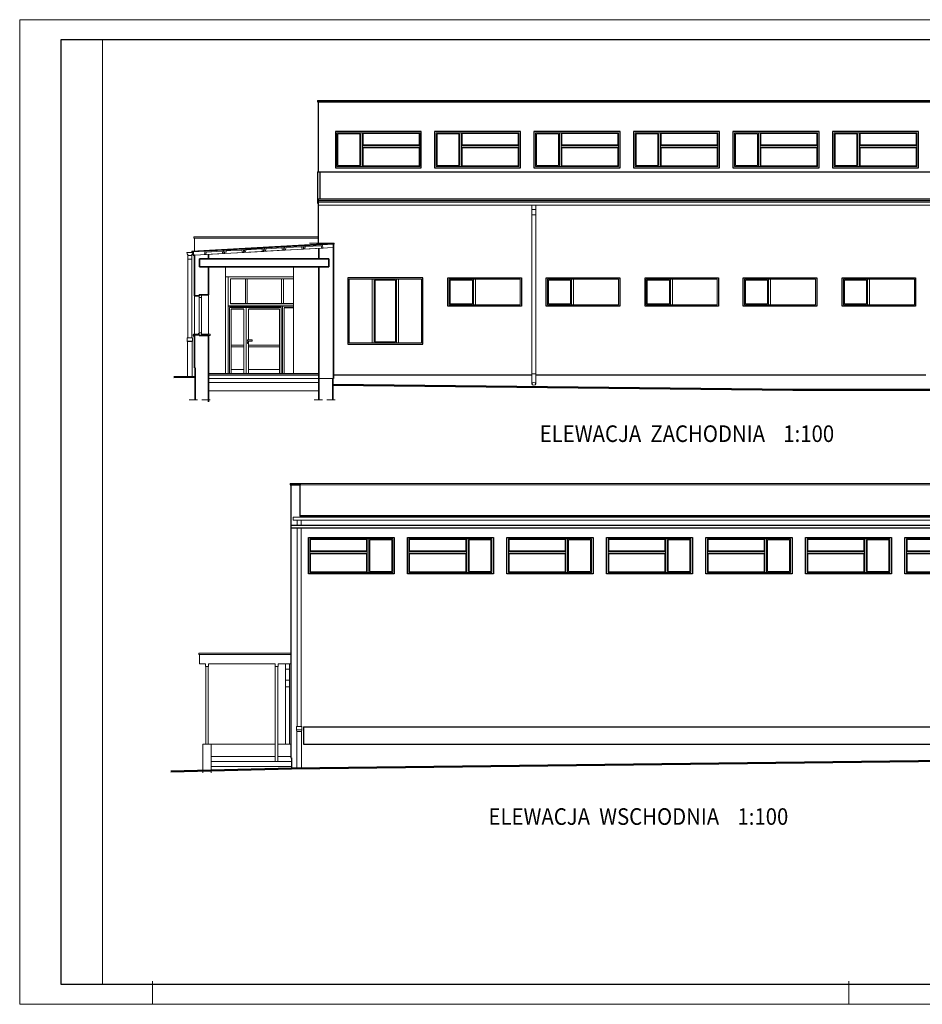
# Model space of a CAD drawing. Units: centimetres. Extents: x 690 to 44752, y -23060 to 5062.
# Drawn here: x 40552 to 43273, y -22997 to -20027 of the extents above; entities that cross this region are included whole.
import ezdxf

# ---------------------------------------------------------------- set-up
doc = ezdxf.new("R2010")
doc.units = ezdxf.units.CM
doc.linetypes.add('DASHED', pattern=[19.049999999999997, 12.7, -6.35])
doc.layers.get('Defpoints').update_dxf_attribs({"color": 2})
for name, color, linetype, lineweight in [('Dach', 144, 'Continuous', 30), ('Elewacje', 142, 'Continuous', 25), ('Lpomoc', 95, 'Continuous', 13), ('Napisy', 182, 'Continuous', 50), ('Obrys', 143, 'Continuous', 20), ('Przerywana', 8, 'DASHED', 18), ('Stolarka', 213, 'Continuous', 15), ('Wymiary', 7, 'Continuous', 20), ('Ściany', 7, 'Continuous', 35)]:
    doc.layers.add(name, color=color, linetype=linetype, lineweight=lineweight)
doc.styles.add('m1', font='romans.shx', dxfattribs={"width": 0.9})

msp = doc.modelspace()

# ---------------------------------------------------------------- linework, layer by layer
at = {"layer": 'Dach'}
for p, q in [((41070.81306475833, -20725.20086092935), (41499.97357923953, -20701.31778435292)), ((41070.81306475833, -20725.20086092935), (41070.97975888692, -20728.1962261938)), ((41070.97975888692, -20728.1962261938), (41074.97357923952, -20727.89388786814)), ((41497.97357923953, -20704.43372762967), (41499.97357923953, -20704.43372762967)), ((41499.97357923953, -20704.43372762967), (41500.01466687705, -20701.31549779775))]:
    msp.add_line(p, q, dxfattribs=at)
at = {"layer": 'Defpoints', "color": 2}
msp.add_lwpolyline([(40675.7697401277, -22936.37144484417), (44701.76974012771, -22936.37144484417), (44701.76974012771, -20088.37144484416), (40675.7697401277, -20088.37144484416)], close=True, dxfattribs=at)
at = {"layer": 'Elewacje'}
for p, q in [((41449.97357923952, -20271.52950887179), (43914.97357923954, -20271.52950887179)), ((41449.97357923952, -20271.52950887179), (41449.97357923952, -20275.52950887179)), ((41449.97357923952, -20275.52950887179), (43914.97357923954, -20275.52950887179)), ((41451.97357923952, -20275.52950887179), (41451.97357923952, -20486.52950887179)), ((41449.97357923951, -20486.52950887179), (41449.97357923951, -20580.40754626106)), ((41449.97357923951, -20486.52950887179), (41456.97357923951, -20486.52950887179)), ((41456.97357923951, -20486.52950887179), (41456.97357923951, -20568.64798020549)), ((43907.97357923956, -20487.52950887179), (41456.97357923951, -20487.52950887179)), ((41449.97357923952, -20580.40754626106), (41451.97357923953, -20580.40754626106)), ((43912.97357923954, -20568.64798020548), (41451.97357923952, -20568.64798020549)), ((41451.97357923953, -20568.64798020549), (41451.97357923952, -20703.98901722963)), ((41451.97357923952, -20573.13364895892), (43912.97357923954, -20573.13364895892)), ((42095.97357923954, -21099.52950887174), (41497.97357923952, -21099.52950887172)), ((43283.97357923954, -21099.52950887175), (42107.97357923954, -21099.52950887174)), ((41367.44945246899, -21426.3667952809), (41367.44945246899, -21430.3667952809)), ((41367.44945246899, -21426.3667952809), (41398.44945246898, -21426.3667952809)), ((41367.44945246899, -21430.3667952809), (41398.44945246898, -21430.3667952809)), ((41369.44945246898, -21430.3667952809), (41369.44945246899, -22254.36679528087)), ((41396.44945246898, -21430.3667952809), (41396.44945246899, -21525.37508121576)), ((41398.44945246898, -21430.3667952809), (41398.44945246898, -21426.3667952809)), ((41396.44945246898, -21523.37689680868), (43803.44945246901, -21523.37689680868)), ((41396.44945246899, -21525.37508121576), (43803.44945246901, -21525.37508121576)), ((41369.44945246898, -21552.02531751842), (43830.44945246901, -21552.02531751842)), ((41369.44945246899, -21560.3667952809), (43830.44945246901, -21560.3667952809)), ((41407.44945246891, -22160.3667952809), (43793.449452469, -22160.3667952809)), ((41407.44945246891, -22160.36679528089), (41407.4494524689, -22212.36679528089)), ((41407.4494524689, -22212.3667952809), (43793.449452469, -22212.3667952809)), ((41369.44945246899, -22254.36679528087), (41371.44945246899, -22254.36679528083)), ((41371.44945246899, -22254.36679528087), (41371.44945246899, -22286.3667952809))]:
    msp.add_line(p, q, dxfattribs=at)
for points in [[(41503.97357923952, -20474.07922529978), (41761.97357923952, -20474.07922529978), (41761.97357923952, -20364.52950887179), (41503.97357923952, -20364.52950887179)], [(42061.97357923963, -20474.07922529978), (42061.97357923963, -20364.52950887179), (41801.97357923962, -20364.52950887179), (41801.97357923962, -20474.07922529978)], [(42101.97357923962, -20474.07922529978), (42361.97357923962, -20474.07922529978), (42361.97357923962, -20364.52950887179), (42101.97357923962, -20364.52950887179)], [(42401.97357923962, -20474.07922529978), (42661.97357923962, -20474.07922529978), (42661.97357923962, -20364.52950887179), (42401.97357923962, -20364.52950887179)], [(42961.97357923963, -20474.07922529978), (42961.97357923962, -20364.52950887179), (42701.97357923962, -20364.52950887179), (42701.97357923962, -20474.07922529978)], [(43001.97357923962, -20474.07922529978), (43261.97357923962, -20474.07922529978), (43261.97357923962, -20364.52950887179), (43001.97357923962, -20364.52950887179)], [(41540.97357923952, -21006.53069625221), (41766.97357923952, -21006.53069625221), (41766.97357923952, -20806.52961684078), (41540.97357923951, -20806.52961684078)], [(41842.97357923953, -20891.52961684078), (41842.97357923954, -20806.52961684078), (42064.97357923953, -20806.52961684078), (42064.97357923953, -20891.52961684078)], [(42138.97357923953, -20891.52961684078), (42138.97357923954, -20806.52961684078), (42360.97357923954, -20806.52961684078), (42360.97357923954, -20891.52961684078)], [(42436.97357923953, -20891.52961684078), (42436.97357923954, -20806.52961684078), (42658.97357923954, -20806.52961684078), (42658.97357923954, -20891.52961684079)], [(42732.97357923954, -20891.52961684078), (42732.97357923954, -20806.52961684078), (42954.97357923954, -20806.52961684078), (42954.97357923953, -20891.52961684079)], [(43252.97357923954, -20891.52961684079), (43030.97357923954, -20891.52961684078), (43030.97357923954, -20806.52961684078), (43252.97357923954, -20806.52961684078)], [(41422.4494524689, -21589.3667952809), (41680.4494524689, -21589.3667952809), (41680.4494524689, -21698.91651170889), (41422.44945246889, -21698.91651170889)], [(41720.44945246891, -21589.3667952809), (41980.4494524689, -21589.3667952809), (41980.44945246891, -21698.91651170889), (41720.44945246891, -21698.91651170889)], [(42280.4494524689, -21698.91651170889), (42020.4494524689, -21698.91651170889), (42020.44945246891, -21589.3667952809), (42280.4494524689, -21589.3667952809)], [(42320.44945246889, -21698.91651170889), (42320.4494524689, -21589.3667952809), (42580.44945246891, -21589.3667952809), (42580.44945246891, -21698.91651170889)], [(42880.4494524689, -21698.91651170889), (42620.4494524689, -21698.91651170889), (42620.4494524689, -21589.3667952809), (42880.4494524689, -21589.3667952809)], [(43180.44945246891, -21698.91651170889), (42920.4494524689, -21698.91651170889), (42920.4494524689, -21589.3667952809), (43180.4494524689, -21589.3667952809)], [(43220.44945246889, -21698.91651170889), (43220.44945246889, -21589.3667952809), (43480.4494524689, -21589.3667952809), (43480.4494524689, -21698.91651170889)]]:
    msp.add_lwpolyline(points, close=True, dxfattribs=at)
at = {"layer": 'Lpomoc'}
for p, q in [((41579.97357923952, -20368.52950887179), (41579.97357923952, -20470.07922529978)), ((41584.97357923952, -20368.52950887179), (41584.97357923952, -20470.07922529978)), ((41878.97357923962, -20368.52950887179), (41878.97357923962, -20470.07922529978)), ((41883.97357923962, -20368.52950887179), (41883.97357923962, -20470.07922529978)), ((42178.97357923962, -20368.52950887179), (42178.97357923962, -20470.07922529978)), ((42183.97357923962, -20368.52950887179), (42183.97357923962, -20470.07922529978)), ((42478.97357923962, -20368.52950887179), (42478.97357923962, -20470.07922529978)), ((42483.97357923962, -20368.52950887179), (42483.97357923962, -20470.07922529978)), ((42778.97357923962, -20368.52950887179), (42778.97357923962, -20470.07922529978)), ((42783.97357923962, -20368.52950887179), (42783.97357923962, -20470.07922529978)), ((43078.97357923962, -20368.52950887179), (43078.97357923962, -20470.07922529978)), ((43083.97357923962, -20368.52950887179), (43083.97357923962, -20470.07922529978)), ((41584.97357923952, -20406.52950887179), (41757.97357923952, -20406.52950887179)), ((41584.97357923952, -20411.52950887179), (41757.97357923952, -20411.52950887179)), ((41883.97357923962, -20406.52950887179), (42056.97357923962, -20406.52950887179)), ((41883.97357923962, -20411.52950887179), (42056.97357923962, -20411.52950887179)), ((42183.97357923962, -20406.52950887179), (42356.97357923962, -20406.52950887179)), ((42183.97357923962, -20411.52950887179), (42356.97357923962, -20411.52950887179)), ((42483.97357923962, -20406.52950887179), (42656.97357923962, -20406.52950887179)), ((42483.97357923962, -20411.52950887179), (42656.97357923962, -20411.52950887179)), ((42783.97357923962, -20406.52950887179), (42956.97357923962, -20406.52950887179)), ((42783.97357923962, -20411.52950887179), (42956.97357923962, -20411.52950887179)), ((43083.97357923962, -20406.52950887179), (43256.97357923962, -20406.52950887179)), ((43083.97357923962, -20411.52950887179), (43256.97357923962, -20411.52950887179)), ((43912.50410277633, -20577.7702629483), (41452.44305570274, -20577.77026294834)), ((41452.44305570274, -20586.7702629483), (41452.44305570274, -20577.7702629483)), ((43912.50410277634, -20586.7702629483), (41452.44305570274, -20586.7702629483)), ((42095.97357923954, -21125.85583449785), (42095.97357923954, -20586.7702629483)), ((42095.97357923954, -20599.54551407441), (42107.97357923954, -20599.54551407441)), ((42107.97357923954, -21125.85583449785), (42107.97357923954, -20586.7702629483)), ((42095.97357923954, -20616.34218742549), (42107.97357923954, -20616.34218742549)), ((41055.70419865644, -20730.07473539592), (41073.70419865644, -20730.07473539592)), ((41500.01466687705, -20701.31549779775), (41425.15387150896, -20701.31549779775)), ((41058.70419865644, -20736.78293932842), (41058.70419865644, -20987.31868609916)), ((41058.70419865644, -20750.12570009071), (41070.70419865644, -20750.12570009071)), ((41070.70419865644, -20736.78293932843), (41070.70419865644, -20987.31868609916)), ((41376.97357923954, -20802.52950887179), (41171.97357923954, -20802.52950887179)), ((41179.97357923954, -20802.52950887179), (41179.97357923954, -21095.52950887179)), ((41186.97357923954, -20809.52950887179), (41186.97357923954, -20884.52950887179)), ((41186.97357923954, -20809.52950887179), (41376.97357923954, -20809.52950887179)), ((41232.47357923954, -20809.52950887179), (41232.47357923954, -20884.52950887179)), ((41237.47357923954, -20809.52950887179), (41237.47357923954, -20884.52950887179)), ((41340.97357923954, -20809.52950887179), (41340.97357923954, -20884.52950887179)), ((41346.97357923954, -20809.52950887179), (41346.97357923954, -20884.52950887179)), ((41614.64024590619, -21002.53069625221), (41614.64024590619, -20810.52961684078)), ((41620.64024590619, -21002.53069625221), (41620.64024590619, -20810.52961684078)), ((41623.64024590619, -20999.53069625221), (41623.64024590619, -20813.52961684078)), ((41684.30691257286, -20999.53069625221), (41684.30691257286, -20813.52961684078)), ((41687.30691257286, -21002.53069625221), (41687.30691257286, -20810.52961684078)), ((41693.30691257286, -21002.53069625221), (41693.30691257286, -20810.52961684078)), ((41919.47357923954, -20810.52961684078), (41919.47357923954, -20887.52961684078)), ((41925.47357923954, -20810.52961684078), (41925.47357923954, -20887.52961684078)), ((42215.47357923955, -20810.52961684078), (42215.47357923955, -20887.52961684078)), ((42221.47357923955, -20810.52961684078), (42221.47357923955, -20887.52961684078)), ((42513.47357923955, -20810.52961684078), (42513.47357923955, -20887.52961684078)), ((42519.47357923955, -20810.52961684078), (42519.47357923955, -20887.52961684078)), ((42809.47357923954, -20810.52961684086), (42809.47357923954, -20887.52961684086)), ((42815.47357923954, -20810.52961684086), (42815.47357923954, -20887.52961684086)), ((43107.47357923955, -20810.52961684068), (43107.47357923955, -20887.52961684068)), ((43113.47357923955, -20810.52961684068), (43113.47357923955, -20887.52961684068)), ((41183.97357923954, -20895.52950887179), (41183.97357923954, -21095.52950887179)), ((41188.97357923954, -20900.52950887179), (41188.97357923953, -21094.52950887179)), ((41227.97357923954, -20900.52950887179), (41227.97357923954, -21094.52950887179)), ((41234.97357923954, -20895.52950887179), (41234.97357923954, -21094.52950887179)), ((41241.97357923954, -20900.52950887179), (41241.97357923954, -20993.52123472848)), ((41334.97357923954, -20900.52950887179), (41334.97357923954, -21094.5295088718)), ((41339.97357923955, -20895.52950887179), (41339.97357923953, -21094.52950887179)), ((41343.97357923954, -20891.52950887179), (41343.97357923954, -21095.52950887179)), ((41348.97357923954, -20896.52950887179), (41348.97357923954, -21095.52950887179)), ((41064.70419865644, -20987.31868609916), (41056.70419865644, -20987.31868609916)), ((41056.70419865644, -20987.31868609916), (41056.70419865644, -20997.31868609916)), ((41056.70419865644, -20997.31868609916), (41057.70419865644, -20998.31868609916)), ((41056.70419865644, -20997.31868609916), (41072.70419865644, -20997.31868609916)), ((41064.70419865644, -20987.31868609916), (41072.70419865644, -20987.31868609916)), ((41072.70419865644, -20997.31868609916), (41071.70419865644, -20998.31868609916)), ((41072.70419865644, -20987.31868609916), (41072.70419865644, -20997.31868609916)), ((41241.97357923954, -20996.59203766447), (41241.97357923954, -21094.52950887179)), ((41057.70419865644, -20998.31868609916), (41057.70419865644, -21104.98276610746)), ((41071.70419865644, -20998.31868609916), (41057.70419865644, -20998.31868609916)), ((41071.70419865644, -20998.31868609916), (41071.70419865644, -21104.71006433627)), ((41188.97357923954, -21009.52950887179), (41227.97357923954, -21009.52950887179)), ((41188.97357923954, -21014.52950887179), (41227.97357923954, -21014.52950887179)), ((41241.97357923954, -21009.52950887179), (41334.97357923954, -21009.5295088718)), ((41241.97357923954, -21014.52950887179), (41334.97357923954, -21014.5295088718)), ((41188.97357923953, -21082.52950887179), (41227.97357923954, -21082.52950887179)), ((41241.97357923954, -21082.52950887179), (41334.97357923954, -21082.5295088718)), ((41453.97357923952, -21099.52950887179), (41120.67254132718, -21099.52950887179)), ((41453.97357923952, -21109.52950887179), (41120.67254132718, -21109.52950887179)), ((41183.97357923954, -21094.52950887179), (41343.97357923954, -21094.5295088718)), ((42095.97357923954, -21095.37801054606), (42107.97357923954, -21095.37801054606)), ((41453.97357923952, -21121.52950887179), (41120.67254132718, -21121.52950887179)), ((41453.97357923952, -21146.52950887179), (41120.67254132718, -21146.52950887179)), ((41376.12014913873, -21528.29051901917), (43823.77875579926, -21528.29051901917)), ((41376.12014913873, -21528.29051901917), (41376.12014913873, -21537.29051901917)), ((41376.12014913873, -21537.29051901917), (43823.77875579926, -21537.29051901917)), ((41388.49237298977, -21552.02531751842), (41388.49237298977, -21537.29051901917)), ((41388.49237298977, -21560.3667952809), (41388.49237298977, -22159.82887472244)), ((41400.49237298977, -21552.02531751842), (41400.49237298977, -21537.29051901917)), ((41400.49237298977, -21560.3667952809), (41400.49237298977, -22159.82887472244)), ((41599.44945246889, -21593.36679528076), (41599.44945246889, -21694.91651170875)), ((41604.44945246889, -21593.36679528076), (41604.44945246889, -21694.91651170875)), ((41898.4494524689, -21593.3667952809), (41898.4494524689, -21694.91651170889)), ((41903.4494524689, -21593.3667952809), (41903.4494524689, -21694.91651170889)), ((42198.4494524689, -21593.3667952809), (42198.4494524689, -21694.91651170889)), ((42203.4494524689, -21593.3667952809), (42203.4494524689, -21694.91651170889)), ((42498.4494524689, -21593.3667952809), (42498.4494524689, -21694.91651170889)), ((42503.4494524689, -21593.3667952809), (42503.4494524689, -21694.91651170889)), ((42798.4494524689, -21593.3667952809), (42798.4494524689, -21694.91651170889)), ((42803.4494524689, -21593.3667952809), (42803.4494524689, -21694.91651170889)), ((43098.4494524689, -21593.3667952809), (43098.4494524689, -21694.91651170889)), ((43103.4494524689, -21593.3667952809), (43103.4494524689, -21694.91651170889)), ((41599.44945246889, -21631.36679528076), (41426.44945246889, -21631.36679528076)), ((41599.44945246889, -21636.36679528076), (41426.44945246889, -21636.36679528076)), ((41898.4494524689, -21631.3667952809), (41725.4494524689, -21631.3667952809)), ((41898.4494524689, -21636.3667952809), (41725.4494524689, -21636.3667952809)), ((42198.4494524689, -21631.3667952809), (42025.4494524689, -21631.3667952809)), ((42198.4494524689, -21636.3667952809), (42025.4494524689, -21636.3667952809)), ((42498.4494524689, -21631.3667952809), (42325.4494524689, -21631.3667952809)), ((42498.4494524689, -21636.3667952809), (42325.4494524689, -21636.3667952809)), ((42798.4494524689, -21631.3667952809), (42625.4494524689, -21631.3667952809)), ((42798.4494524689, -21636.3667952809), (42625.4494524689, -21636.3667952809)), ((43098.4494524689, -21631.3667952809), (42925.4494524689, -21631.3667952809)), ((43098.4494524689, -21636.3667952809), (42925.4494524689, -21636.3667952809)), ((43398.4494524689, -21631.3667952809), (43225.4494524689, -21631.3667952809)), ((43398.4494524689, -21636.3667952809), (43225.4494524689, -21636.3667952809)), ((41353.00031963389, -21970.3667952809), (41353.00031963389, -22212.36679528087)), ((41365.00031963389, -21970.3667952809), (41365.0003196339, -22212.36679528087)), ((41365.00031963389, -21986.27263378561), (41353.00031963389, -21986.27263378561)), ((41365.00031963389, -22019.49189669955), (41353.00031963389, -22019.49189669955)), ((41365.00031963389, -22039.97712894527), (41353.00031963389, -22039.97712894527)), ((41386.49237298977, -22159.82887472244), (41402.49237298977, -22159.82887472244)), ((41386.49237298977, -22159.82887472244), (41386.49237298977, -22169.82887472244)), ((41386.49237298977, -22169.82887472244), (41387.49237298977, -22174.82887472244)), ((41402.49237298977, -22169.82887472244), (41386.49237298977, -22169.82887472244)), ((41387.49237298977, -22174.82887472244), (41387.49237298978, -22286.17701273299)), ((41387.49237298977, -22174.82887472244), (41401.49237298977, -22174.82887472244)), ((41402.49237298977, -22169.82887472244), (41401.49237298977, -22174.82887472244)), ((41401.49237298977, -22174.82887472244), (41401.49237298977, -22286.01139727244)), ((41402.49237298977, -22159.82887472244), (41402.49237298977, -22169.82887472244))]:
    msp.add_line(p, q, dxfattribs=at)
at = {"layer": 'Lpomoc', "lineweight": 25}
for p, q in [((41376.97357923954, -20891.52950887179), (41179.97357923954, -20891.52950887179)), ((41339.97357923955, -20895.52950887179), (41183.97357923954, -20895.52950887179)), ((41376.97357923954, -20884.52950887179), (41186.97357923954, -20884.52950887179)), ((41227.97357923954, -20900.52950887179), (41188.97357923954, -20900.52950887179)), ((41334.97357923954, -20900.52950887179), (41241.97357923954, -20900.52950887179)), ((41376.97357923954, -20896.52950887179), (41348.97357923954, -20896.52950887179))]:
    msp.add_line(p, q, dxfattribs=at)
at = {"layer": 'Lpomoc'}
for points in [[(41507.97357923952, -20470.07922529978), (41757.97357923952, -20470.07922529978), (41757.97357923952, -20368.52950887179), (41507.97357923952, -20368.52950887179)], [(41806.97357923962, -20470.07922529978), (42056.97357923962, -20470.07922529978), (42056.97357923962, -20368.52950887179), (41806.97357923962, -20368.52950887179)], [(42106.97357923962, -20470.07922529978), (42356.97357923962, -20470.07922529978), (42356.97357923962, -20368.52950887179), (42106.97357923962, -20368.52950887179)], [(42406.97357923962, -20470.07922529978), (42656.97357923962, -20470.07922529978), (42656.97357923962, -20368.52950887179), (42406.97357923962, -20368.52950887179)], [(42706.97357923962, -20470.07922529978), (42956.97357923962, -20470.07922529978), (42956.97357923962, -20368.52950887179), (42706.97357923962, -20368.52950887179)], [(43006.97357923962, -20470.07922529978), (43256.97357923962, -20470.07922529978), (43256.97357923962, -20368.52950887179), (43006.97357923962, -20368.52950887179)], [(41544.97357923952, -21002.53069625221), (41762.97357923952, -21002.53069625221), (41762.97357923952, -20810.52961684078), (41544.97357923951, -20810.52961684078)], [(41846.97357923953, -20887.52961684078), (41846.97357923954, -20810.52961684078), (42060.97357923953, -20810.52961684078), (42060.97357923953, -20887.52961684078)], [(42142.97357923954, -20887.52961684078), (42142.97357923955, -20810.52961684078), (42356.97357923954, -20810.52961684078), (42356.97357923954, -20887.52961684078)], [(42440.97357923954, -20887.52961684078), (42440.97357923955, -20810.52961684078), (42654.97357923954, -20810.52961684078), (42654.97357923954, -20887.52961684078)], [(42736.97357923953, -20887.52961684086), (42736.97357923954, -20810.52961684086), (42950.97357923953, -20810.52961684086), (42950.97357923953, -20887.52961684086)], [(43034.97357923954, -20887.52961684068), (43034.97357923955, -20810.52961684068), (43248.97357923954, -20810.52961684068), (43248.97357923954, -20887.52961684068)], [(41238.20449709812, -20993.52123472848), (41252.66327006686, -20993.52123472848), (41252.66327006686, -20996.59203766447), (41238.20449709812, -20996.59203766447)], [(41238.48434900648, -21000.17991345427), (41239.72950827661, -21000.17991345427), (41239.72950827661, -21004.5359028741), (41238.48434900648, -21004.5359028741)], [(41676.44945246889, -21694.91651170875), (41426.44945246889, -21694.91651170875), (41426.44945246889, -21593.36679528076), (41676.44945246889, -21593.36679528076)], [(41975.4494524689, -21694.91651170889), (41725.4494524689, -21694.91651170889), (41725.4494524689, -21593.3667952809), (41975.4494524689, -21593.3667952809)], [(42275.4494524689, -21694.91651170889), (42025.4494524689, -21694.91651170889), (42025.4494524689, -21593.3667952809), (42275.4494524689, -21593.3667952809)], [(42575.4494524689, -21694.91651170889), (42325.4494524689, -21694.91651170889), (42325.4494524689, -21593.3667952809), (42575.4494524689, -21593.3667952809)], [(42875.4494524689, -21694.91651170889), (42625.4494524689, -21694.91651170889), (42625.4494524689, -21593.3667952809), (42875.4494524689, -21593.3667952809)], [(43175.4494524689, -21694.91651170889), (42925.4494524689, -21694.91651170889), (42925.4494524689, -21593.3667952809), (43175.4494524689, -21593.3667952809)], [(43475.4494524689, -21694.91651170889), (43225.4494524689, -21694.91651170889), (43225.4494524689, -21593.3667952809), (43475.4494524689, -21593.3667952809)]]:
    msp.add_lwpolyline(points, close=True, dxfattribs=at)
for points in [[(41576.97357923952, -20371.52950887179), (41510.97357923952, -20371.52950887179), (41510.97357923952, -20467.07922529978), (41576.97357923952, -20467.07922529978), (41576.97357923952, -20371.52950887179)], [(41586.97357923952, -20404.52950887179), (41755.97357923952, -20404.52950887179), (41755.97357923952, -20370.52950887179), (41586.97357923952, -20370.52950887179), (41586.97357923952, -20404.52950887179)], [(41875.97357923962, -20371.52950887179), (41809.97357923962, -20371.52950887179), (41809.97357923962, -20467.07922529978), (41875.97357923962, -20467.07922529978), (41875.97357923962, -20371.52950887179)], [(41885.97357923962, -20404.52950887179), (42054.97357923962, -20404.52950887179), (42054.97357923962, -20370.52950887179), (41885.97357923962, -20370.52950887179), (41885.97357923962, -20404.52950887179)], [(42175.97357923962, -20371.52950887179), (42109.97357923962, -20371.52950887179), (42109.97357923962, -20467.07922529978), (42175.97357923962, -20467.07922529978), (42175.97357923962, -20371.52950887179)], [(42185.97357923962, -20404.52950887179), (42354.97357923962, -20404.52950887179), (42354.97357923962, -20370.52950887179), (42185.97357923962, -20370.52950887179), (42185.97357923962, -20404.52950887179)], [(42475.97357923962, -20371.52950887179), (42409.97357923962, -20371.52950887179), (42409.97357923962, -20467.07922529978), (42475.97357923962, -20467.07922529978), (42475.97357923962, -20371.52950887179)], [(42485.97357923962, -20404.52950887179), (42654.97357923962, -20404.52950887179), (42654.97357923962, -20370.52950887179), (42485.97357923962, -20370.52950887179), (42485.97357923962, -20404.52950887179)], [(42775.97357923962, -20371.52950887179), (42709.97357923962, -20371.52950887179), (42709.97357923962, -20467.07922529978), (42775.97357923962, -20467.07922529978), (42775.97357923962, -20371.52950887179)], [(42785.97357923962, -20404.52950887179), (42954.97357923962, -20404.52950887179), (42954.97357923962, -20370.52950887179), (42785.97357923962, -20370.52950887179), (42785.97357923962, -20404.52950887179)], [(43075.97357923962, -20371.52950887179), (43009.97357923962, -20371.52950887179), (43009.97357923962, -20467.07922529978), (43075.97357923962, -20467.07922529978), (43075.97357923962, -20371.52950887179)], [(43085.97357923962, -20404.52950887179), (43254.97357923962, -20404.52950887179), (43254.97357923962, -20370.52950887179), (43085.97357923962, -20370.52950887179), (43085.97357923962, -20404.52950887179)], [(41586.97357923952, -20468.07922529978), (41755.97357923952, -20468.07922529978), (41755.97357923952, -20413.52950887179), (41586.97357923952, -20413.52950887179), (41586.97357923952, -20468.07922529978)], [(41885.97357923962, -20468.07922529978), (42054.97357923962, -20468.07922529978), (42054.97357923962, -20413.52950887179), (41885.97357923962, -20413.52950887179), (41885.97357923962, -20468.07922529978)], [(42185.97357923962, -20468.07922529978), (42354.97357923962, -20468.07922529978), (42354.97357923962, -20413.52950887179), (42185.97357923962, -20413.52950887179), (42185.97357923962, -20468.07922529978)], [(42485.97357923962, -20468.07922529978), (42654.97357923962, -20468.07922529978), (42654.97357923962, -20413.52950887179), (42485.97357923962, -20413.52950887179), (42485.97357923962, -20468.07922529978)], [(42785.97357923962, -20468.07922529978), (42954.97357923962, -20468.07922529978), (42954.97357923962, -20413.52950887179), (42785.97357923962, -20413.52950887179), (42785.97357923962, -20468.07922529978)], [(43085.97357923962, -20468.07922529978), (43254.97357923962, -20468.07922529978), (43254.97357923962, -20413.52950887179), (43085.97357923962, -20413.52950887179), (43085.97357923962, -20468.07922529978)], [(41684.30691257286, -20813.52961684078), (41623.64024590619, -20813.52961684078)], [(41916.47357923954, -20813.52961684078), (41916.47357923954, -20884.52961684078), (41849.97357923953, -20884.52961684078), (41849.97357923954, -20813.52961684078), (41916.47357923954, -20813.52961684078)], [(42212.47357923955, -20813.52961684078), (42212.47357923955, -20884.52961684078), (42145.97357923954, -20884.52961684078), (42145.97357923955, -20813.52961684078), (42212.47357923955, -20813.52961684078)], [(42510.47357923955, -20813.52961684078), (42510.47357923955, -20884.52961684078), (42443.97357923954, -20884.52961684078), (42443.97357923955, -20813.52961684078), (42510.47357923955, -20813.52961684078)], [(42806.47357923954, -20813.52961684086), (42806.47357923954, -20884.52961684086), (42739.97357923953, -20884.52961684086), (42739.97357923954, -20813.52961684086), (42806.47357923954, -20813.52961684086)], [(43104.47357923955, -20813.52961684068), (43104.47357923955, -20884.52961684068), (43037.97357923954, -20884.52961684068), (43037.97357923955, -20813.52961684068), (43104.47357923955, -20813.52961684068)], [(41623.64024590619, -20999.53069625221), (41684.30691257286, -20999.53069625221)], [(41597.44945246889, -21629.36679528076), (41428.44945246889, -21629.36679528076), (41428.44945246889, -21595.36679528076), (41597.44945246889, -21595.36679528076), (41597.44945246889, -21629.36679528076)], [(41607.44945246889, -21596.36679528076), (41673.44945246889, -21596.36679528076), (41673.44945246889, -21691.91651170875), (41607.44945246889, -21691.91651170875), (41607.44945246889, -21596.36679528076)], [(41896.4494524689, -21629.3667952809), (41727.4494524689, -21629.3667952809), (41727.4494524689, -21595.3667952809), (41896.4494524689, -21595.3667952809), (41896.4494524689, -21629.3667952809)], [(41906.4494524689, -21596.3667952809), (41972.4494524689, -21596.3667952809), (41972.4494524689, -21691.91651170889), (41906.4494524689, -21691.91651170889), (41906.4494524689, -21596.3667952809)], [(42196.4494524689, -21629.3667952809), (42027.4494524689, -21629.3667952809), (42027.4494524689, -21595.3667952809), (42196.4494524689, -21595.3667952809), (42196.4494524689, -21629.3667952809)], [(42206.4494524689, -21596.3667952809), (42272.4494524689, -21596.3667952809), (42272.4494524689, -21691.91651170889), (42206.4494524689, -21691.91651170889), (42206.4494524689, -21596.3667952809)], [(42496.4494524689, -21629.3667952809), (42327.4494524689, -21629.3667952809), (42327.4494524689, -21595.3667952809), (42496.4494524689, -21595.3667952809), (42496.4494524689, -21629.3667952809)], [(42506.4494524689, -21596.3667952809), (42572.4494524689, -21596.3667952809), (42572.4494524689, -21691.91651170889), (42506.4494524689, -21691.91651170889), (42506.4494524689, -21596.3667952809)], [(42796.4494524689, -21629.3667952809), (42627.4494524689, -21629.3667952809), (42627.4494524689, -21595.3667952809), (42796.4494524689, -21595.3667952809), (42796.4494524689, -21629.3667952809)], [(42806.4494524689, -21596.3667952809), (42872.4494524689, -21596.3667952809), (42872.4494524689, -21691.91651170889), (42806.4494524689, -21691.91651170889), (42806.4494524689, -21596.3667952809)], [(43096.4494524689, -21629.3667952809), (42927.4494524689, -21629.3667952809), (42927.4494524689, -21595.3667952809), (43096.4494524689, -21595.3667952809), (43096.4494524689, -21629.3667952809)], [(43106.4494524689, -21596.3667952809), (43172.4494524689, -21596.3667952809), (43172.4494524689, -21691.91651170889), (43106.4494524689, -21691.91651170889), (43106.4494524689, -21596.3667952809)], [(43396.4494524689, -21629.3667952809), (43227.4494524689, -21629.3667952809), (43227.4494524689, -21595.3667952809), (43396.4494524689, -21595.3667952809), (43396.4494524689, -21629.3667952809)], [(41597.44945246889, -21692.91651170875), (41428.44945246889, -21692.91651170875), (41428.44945246889, -21638.36679528076), (41597.44945246889, -21638.36679528076), (41597.44945246889, -21692.91651170875)], [(41896.4494524689, -21692.91651170889), (41727.4494524689, -21692.91651170889), (41727.4494524689, -21638.3667952809), (41896.4494524689, -21638.3667952809), (41896.4494524689, -21692.91651170889)], [(42196.4494524689, -21692.91651170889), (42027.4494524689, -21692.91651170889), (42027.4494524689, -21638.3667952809), (42196.4494524689, -21638.3667952809), (42196.4494524689, -21692.91651170889)], [(42496.4494524689, -21692.91651170889), (42327.4494524689, -21692.91651170889), (42327.4494524689, -21638.3667952809), (42496.4494524689, -21638.3667952809), (42496.4494524689, -21692.91651170889)], [(42796.4494524689, -21692.91651170889), (42627.4494524689, -21692.91651170889), (42627.4494524689, -21638.3667952809), (42796.4494524689, -21638.3667952809), (42796.4494524689, -21692.91651170889)], [(43096.4494524689, -21692.91651170889), (42927.4494524689, -21692.91651170889), (42927.4494524689, -21638.3667952809), (43096.4494524689, -21638.3667952809), (43096.4494524689, -21692.91651170889)], [(43396.4494524689, -21692.91651170889), (43227.4494524689, -21692.91651170889), (43227.4494524689, -21638.3667952809), (43396.4494524689, -21638.3667952809), (43396.4494524689, -21692.91651170889)]]:
    msp.add_lwpolyline(points, dxfattribs=at)
msp.add_arc((41064.70419865644, -20730.07473539592), 9, 180, 0, dxfattribs=at)
msp.add_ellipse((42101.97357923954, -21125.85583449785), major_axis=(-6, 0), ratio=0.6699234804827938, dxfattribs=at)
at = {"layer": 'Napisy'}
for p, q in [((41080.97357923952, -21104.52950887179), (41016.77114575579, -21105.78008868075)), ((41495.97357923953, -21128.90960915462), (42882.58160060317, -21143.81116891139)), ((44274.76597729158, -21143.81116891139), (42882.58160060317, -21143.81116891139)), ((43822.91140319066, -22257.3667952809), (41371.44945246899, -22286.3667952809)), ((41007.65705441695, -22295.3667952809), (41371.44945246899, -22286.3667952809))]:
    msp.add_line(p, q, dxfattribs=at)
at = {"layer": 'Obrys'}
for p, q in [((41451.97357923952, -20681.98901722963), (41076.97357923952, -20681.98901722964)), ((41076.97357923952, -20681.98901722964), (41076.97357923952, -20685.98901722964)), ((41451.97357923952, -20685.98901722963), (41076.97357923952, -20685.98901722964)), ((41078.97357923952, -20685.98901722964), (41078.97357923952, -20724.74672270908)), ((41074.97357923952, -20727.97396735569), (41497.97357923953, -20704.43372762967)), ((41078.97357923952, -20737.76683763891), (41497.97357923952, -20714.44920065261)), ((41171.97357923954, -20772.52950887179), (41171.97357923954, -21095.52950887179)), ((41376.97357923954, -20772.52950887179), (41376.97357923954, -21095.52950887179)), ((41078.97357923952, -20977.52950887179), (41078.97357923951, -20860.52950887179)), ((41120.97357923952, -20857.52950887179), (41120.97357923952, -20975.52950887179)), ((41125.97357923952, -20975.52950887179), (41099.97357923952, -20975.52950887179)), ((41125.97357923952, -20979.52950887179), (41120.97357923952, -20979.52950887179)), ((41125.97357923952, -20975.52950887179), (41125.97357923952, -20979.52950887179)), ((41453.97357923952, -21109.52950887179), (41495.97357923953, -21109.52950887179)), ((43801.449452469, -21426.3667952809), (41398.44945246898, -21426.3667952809)), ((43801.44945246901, -21430.3667952809), (41398.44945246898, -21430.3667952809)), ((41091.44945246891, -21938.3667952809), (41091.44945246891, -21942.3667952809)), ((41093.44945246891, -21942.3667952809), (41093.44945246891, -21970.3667952809)), ((41112.45529791967, -21978.3667952809), (41112.45529791967, -22212.3667952809)), ((41120.45529791967, -21978.3667952809), (41120.45529791967, -22212.3667952809)), ((41322.44945246899, -21978.3667952809), (41322.44945246899, -22265.3667952809)), ((41330.44945246899, -21978.3667952809), (41330.44945246899, -22265.3667952809)), ((41103.44945246899, -22212.36679528087), (41103.44945246899, -22298.6484553205)), ((41103.44945246899, -22212.36679528086), (41322.44945246899, -22212.36679528087)), ((41129.44945246899, -22212.36679528087), (41129.44945246899, -22298.6484553205)), ((41330.44945246899, -22212.36679528087), (41369.44945246899, -22212.36679528086))]:
    msp.add_line(p, q, dxfattribs=at)
at = {"layer": 'Obrys', "lineweight": 25}
msp.add_line((41453.97357923952, -21095.52950887179), (41120.67254132718, -21095.52950887179), dxfattribs=at)
at = {"layer": 'Obrys', "ltscale": 2}
for p, q in [((41369.44945246899, -21938.3667952809), (41091.44945246891, -21938.3667952809)), ((41369.44945246899, -21942.3667952809), (41091.44945246891, -21942.3667952809)), ((41111.95529791967, -21970.3667952809), (41093.44945246891, -21970.3667952809)), ((41321.94945246899, -21970.3667952809), (41120.95529791967, -21970.3667952809)), ((41369.44945246899, -21970.3667952809), (41330.94945246899, -21970.3667952809)), ((41322.44945246899, -22250.3667952809), (41129.44945246899, -22250.3667952809)), ((41371.44945246899, -22265.3667952809), (41129.44945246899, -22265.3667952809)), ((41369.44945246899, -22250.3667952809), (41330.44945246899, -22250.3667952809)), ((41371.44945246899, -22280.3667952809), (41129.44945246899, -22280.3667952809))]:
    msp.add_line(p, q, dxfattribs=at)
at = {"layer": 'Obrys'}
for points in [[(41167.95669867632, -20732.81486609491), (41165.40414140474, -20722.94144463246), (41110.48911155642, -20725.99750365655), (41109.04784847541, -20736.09318395712)], [(41227.8640039654, -20729.48098352317), (41225.31144669381, -20719.60756206072), (41170.3964168455, -20722.66362108481), (41168.95515376449, -20732.75930138538)], [(41287.77130925447, -20726.14710095144), (41285.21875198288, -20716.27367948898), (41230.30372213457, -20719.32973851307), (41228.86245905355, -20729.42541881364)], [(41347.67861454355, -20722.8132183797), (41345.12605727195, -20712.93979691724), (41290.21102742364, -20715.99585594134), (41288.76976434263, -20726.0915362419)], [(41407.58591983262, -20719.47933580796), (41405.03336256102, -20709.60591434551), (41350.11833271271, -20712.6619733696), (41348.6770696317, -20722.75765367017)], [(41466.49477003353, -20716.20101794575), (41463.94221276195, -20706.3275964833), (41409.02718291363, -20709.38365550739), (41407.58591983262, -20719.47933580796)]]:
    msp.add_lwpolyline(points, close=True, dxfattribs=at)
for points in [[(41163.88378509399, -20733.04152652543), (41161.96936714029, -20725.6364604286), (41114.20170936851, -20728.29476330117), (41113.12076205776, -20735.86652352659)], [(41223.79109038306, -20729.7076439537), (41221.87667242937, -20722.30257785686), (41174.10901465759, -20724.96088072943), (41173.02806734683, -20732.53264095486)], [(41283.69839567213, -20726.37376138196), (41281.78397771843, -20718.96869528512), (41234.01631994666, -20721.62699815769), (41232.9353726359, -20729.19875838312)], [(41343.60570096121, -20723.03987881022), (41341.69128300751, -20715.63481271338), (41293.92362523574, -20718.29311558596), (41292.84267792497, -20725.86487581138)], [(41403.51300625027, -20719.70599623849), (41401.59858829658, -20712.30093014165), (41353.8309305248, -20714.95923301422), (41352.74998321405, -20722.53099323965)], [(41462.4218564512, -20716.42767837628), (41460.5074384975, -20709.02261227943), (41412.73978072572, -20711.68091515201), (41411.65883341496, -20719.25267537744)], [(41120.95529791967, -21970.3667952809), (41120.95529791967, -21978.3667952809), (41111.95529791967, -21978.3667952809), (41111.95529791967, -21970.3667952809)], [(41330.94945246899, -21970.3667952809), (41330.94945246899, -21978.3667952809), (41321.94945246899, -21978.3667952809), (41321.94945246899, -21970.3667952809)]]:
    msp.add_lwpolyline(points, dxfattribs=at)
at = {"layer": 'Przerywana', "ltscale": 2}
for p, q in [((41062.76873930234, -21173.66104942043), (41134.41875923249, -21173.66104942043)), ((41439.63294563811, -21173.66104942043), (41511.28296556826, -21173.66104942043))]:
    msp.add_line(p, q, dxfattribs=at)
at = {"layer": 'Stolarka'}
for p, q in [((41092.97357923952, -20977.52950887179), (41092.97357923952, -20860.52950887178)), ((41092.97357923952, -20865.52950887178), (41099.97357923952, -20865.52950887178)), ((41099.97357923952, -20979.52950887179), (41099.97357923952, -20857.52950887179)), ((41099.97357923952, -20972.3240085745), (41092.97357923952, -20972.3240085745))]:
    msp.add_line(p, q, dxfattribs=at)
at = {"layer": 'Wymiary'}
for p, q in [((40951.7697401277, -22997.37144484417), (40951.7697401277, -22927.37144484417)), ((43051.76974012771, -22997.37144484417), (43051.76974012771, -22927.37144484417))]:
    msp.add_line(p, q, dxfattribs=at)
for points in [[(40551.7697401277, -22997.37144484417), (44751.76974012771, -22997.37144484417), (44751.76974012771, -20027.37144484416), (40551.7697401277, -20027.37144484416)], [(40801.7697401277, -22936.37144484417), (44701.76974012771, -22936.37144484417), (44701.76974012771, -20088.37144484416), (40801.7697401277, -20088.37144484416)]]:
    msp.add_lwpolyline(points, close=True, dxfattribs=at)
at = {"layer": 'Ściany'}
for p, q in [((41074.97357923952, -20727.97396735569), (41074.97357923952, -20737.76683763891)), ((41453.97357923952, -20748.52950887179), (41453.97357923951, -20716.8978307896)), ((41497.97357923953, -21109.52950887179), (41497.97357923953, -20704.43372762967)), ((41078.97357923952, -20737.76683763891), (41074.97357923952, -20737.76683763891)), ((41078.97357923952, -20737.76683763891), (41078.97357923951, -20860.52950887179)), ((41483.97357923952, -20748.52950887179), (41093.97357923952, -20748.52950887179)), ((41093.97357923952, -20748.52950887179), (41093.97357923952, -20772.52950887179)), ((41120.97357923952, -20748.52950887179), (41120.97357923952, -20735.42950887179)), ((41483.97357923952, -20772.52950887179), (41483.97357923952, -20748.52950887179)), ((41483.97357923952, -20772.52950887179), (41093.97357923952, -20772.52950887179)), ((41120.97357923952, -20857.52950887179), (41120.97357923952, -20772.52950887179)), ((41453.97357923952, -21173.66104942043), (41453.97357923952, -20772.52950887179)), ((41092.97357923951, -20860.52950887179), (41078.97357923951, -20860.52950887179)), ((41092.97357923952, -20857.52950887179), (41120.97357923952, -20857.52950887179)), ((41092.97357923951, -20857.52950887179), (41092.97357923951, -20860.52950887179)), ((41092.97357923952, -20977.52950887179), (41078.97357923952, -20977.52950887179)), ((41078.97357923952, -20977.52950887179), (41078.97357923952, -21077.52950887179)), ((41092.97357923952, -20979.52950887179), (41092.97357923952, -20977.52950887179)), ((41120.97357923952, -20979.52950887179), (41092.97357923952, -20979.52950887179)), ((41120.97357923952, -20979.52950887179), (41120.97357923952, -21179.58146805556)), ((41078.97357923952, -21077.52950887179), (41080.97357923952, -21077.52950887179)), ((41080.97357923952, -21077.52950887179), (41080.97357923952, -21173.66104942043)), ((41497.97357923953, -21109.52950887179), (41495.97357923953, -21109.52950887179)), ((41495.97357923953, -21109.52950887179), (41495.97357923953, -21173.66104942043))]:
    msp.add_line(p, q, dxfattribs=at)
msp.add_lwpolyline([(41092.2632868993, -20973.01898750319), (41092.2632868993, -20976.10007140229), (41075.51436757245, -20977.4336450809), (41075.51436757245, -20981.9863879916), (41077.95305225182, -20980.19287594822)], dxfattribs=at)

# ---------------------------------------------------------------- texts
at = {"layer": 'Napisy', "style": 'm1', "width": 0.9}
for s, p in [('ELEWACJA  ZACHODNIA    1:100', (42119.48250724476, -21301.15182342999)), ('ELEWACJA  WSCHODNIA    1:100', (41965.08338160663, -22455.9891098391))]:
    msp.add_text(s, height=50, dxfattribs=at).set_placement(p)

doc.saveas('drawing.dxf')
